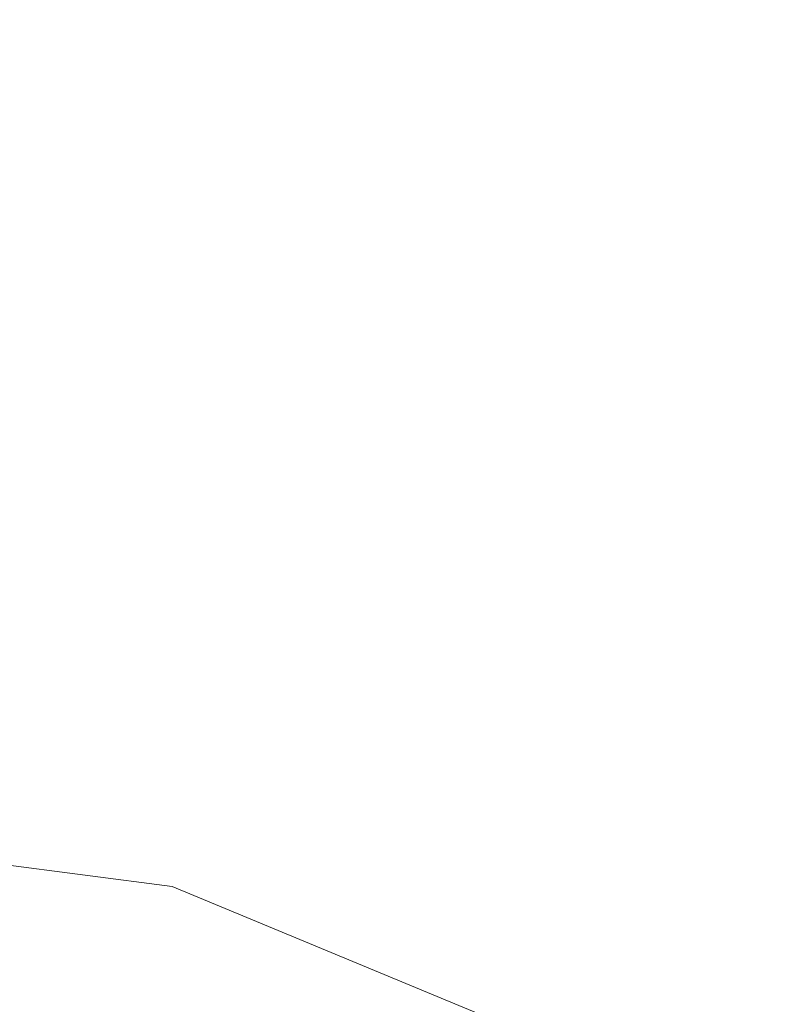
# Model space of a CAD drawing. Units: inches. Extents: x 0 to 204, y 0 to 264.
# Drawn here: x 104 to 105, y 161 to 162 of the extents above; entities that cross this region are included whole.
import ezdxf

# ---------------------------------------------------------------- set-up
doc = ezdxf.new("R2010")
doc.units = ezdxf.units.IN
doc.header["$MEASUREMENT"] = 0
doc.layers.get('0').update_dxf_attribs({"color": 10})

# ---------------------------------------------------------------- blocks, each defined once
blk = doc.blocks.new('CAMPO-DR2-L-3D')
at = {"lineweight": 18}
for points in [[(-14, -9.25, 0.25), (14, -9.25, 0.25), (14, 9.25, 0.25), (-14, 9.25, 0.25)], [(14, -9.25), (-14, -9.25), (-14, 9.25), (14, 9.25)], [(12.7197, 1.9461, 28.5), (4.3468, -5.5928, 28.5), (4.3468, -5.5928, 28.25), (12.7197, 1.9461, 28.25)]]:
    blk.add_3dface(points, dxfattribs=at)
for points, invisible_edges in [([(7.0798, 4.2588, 28.25), (7.4244, 3.551, 28.25), (3.6762, -5.2056, 28.25), (6.0187, 5.815, 28.25)], 10), ([(7.4244, 3.551, 28.5), (7.0798, 4.2588, 28.5), (3.6762, -5.2056, 28.5)], 14), ([(7.9259, 2.9441, 28.5), (7.4244, 3.551, 28.5), (3.6762, -5.2056, 28.5)], 14), ([(7.9259, 2.9441, 28.25), (3.6762, -5.2056, 28.25), (7.4244, 3.551, 28.25)], 3), ([(8.5562, 2.4724, 28.5), (7.9259, 2.9441, 28.5), (3.6762, -5.2056, 28.5), (4.3468, -5.5928, 28.5)], 10), ([(8.5562, 2.4724, 28.25), (4.3468, -5.5928, 28.25), (3.6762, -5.2056, 28.25), (7.9259, 2.9441, 28.25)], 5), ([(8.5562, 2.4724, 28.25), (7.9259, 2.9441, 28.25), (7.9259, 2.9441, 28.5), (8.5562, 2.4724, 28.5)], 10), ([(8.5562, 2.4724, 28.5), (4.3468, -5.5928, 28.5), (9.2799, 2.1624, 28.5)], 3), ([(9.2799, 2.1624, 28.25), (4.3468, -5.5928, 28.25), (8.5562, 2.4724, 28.25)], 3), ([(10.0561, 2.0315, 28.5), (9.2799, 2.1624, 28.5), (4.3468, -5.5928, 28.5)], 14), ([(9.2799, 2.1624, 28.25), (10.0561, 2.0315, 28.25), (4.3468, -5.5928, 28.25)], 14), ([(10.8414, 2.087, 28.5), (10.0561, 2.0315, 28.5), (4.3468, -5.5928, 28.5), (12.7197, 1.9461, 28.5)], 10), ([(4.3468, -5.5928, 28.25), (10.0561, 2.0315, 28.25), (10.8414, 2.087, 28.25), (12.7197, 1.9461, 28.25)], 5), ([(8.0607, 1.0607, 28.25), (7, 1.5, 28.25), (6.6118, 1.4489, 28.25), (5.9393, 1.0607, 28.25)], 13), ([(6.6118, 1.4489, 0.25), (7, 1.5, 0.25), (8.0607, 1.0607, 0.25), (5.9393, 1.0607, 0.25)], 14), ([(7.3882, 1.4489, 28.25), (7, 1.5, 28.25), (8.0607, 1.0607, 28.25), (7.75, 1.299, 28.25)], 2), ([(8.0607, 1.0607, 0.25), (7, 1.5, 0.25), (7.3882, 1.4489, 0.25), (7.75, 1.299, 0.25)], 1), ([(7.3882, 1.4489, 28.25), (7.3882, 1.4489, 0.25), (7, 1.5, 0.25), (7, 1.5, 28.25)], 5), ([(7.75, 1.299, 28.25), (7.75, 1.299, 0.25), (7.3882, 1.4489, 0.25), (7.3882, 1.4489, 28.25)], 5)]:
    blk.add_3dface(points, dxfattribs=dict(at, invisible_edges=invisible_edges))

msp = doc.modelspace()

# ---------------------------------------------------------------- linework, layer by layer
at = {"lineweight": 18, "invisible_edges": 15}
for points in [[(99.06613, 148.64306, 0.25), (106.70268, 153.74564, 0.25), (92.13285, 171.49904, 0.25), (84.72505, 160.41249, 0.25)], [(92.13285, 171.49904), (101.31725, 171.49904), (108.49447, 158.0714), (106.70268, 153.74564)], [(99.06613, 148.64306), (92.13285, 171.49904), (106.70268, 153.74564), (103.39189, 150.43485)], [(99.06613, 145.94047, 0.25), (106.70268, 151.04305, 0.25), (92.13285, 168.79644, 0.25), (84.72505, 157.70989, 0.25)], [(92.13285, 168.79644), (101.31725, 168.79644), (108.49447, 155.36881), (106.70268, 151.04305)], [(99.06613, 145.94047), (92.13285, 168.79644), (106.70268, 151.04305), (103.39189, 147.73225)], [(103.42852, 162.81915, 30), (103.96649, 161.91904, 24.47031), (103.15768, 161.71541, 22.65608)], [(104.11622, 161.94202, 31.40612), (103.13706, 162.46256, 32.95653), (103.11289, 162.15526, 30.56459)], [(101.63392, 162.44874, 28.64757), (100.42694, 162.38503, 29.20589), (104.50968, 161.30042, 28.96809)], [(100.42694, 162.38503, 29.20589), (100.62762, 161.86267, 29.63749), (104.342, 160.82903, 29.53494)], [(104.16023, 162.07813, 28.62979), (104.19012, 162.23387, 27.39605), (104.22611, 162.29264, 28.53232)], [(104.22611, 162.29264, 28.53232), (104.23609, 162.29219, 29.88628), (104.16023, 162.07813, 28.62979)], [(104.16023, 162.07813, 28.62979), (104.23609, 162.29219, 29.88628), (104.1881, 162.13533, 30.24067)], [(104.13994, 162.26586, 34.80739), (103.98588, 162.2379, 34.58953), (103.92054, 162.02517, 33.26067)], [(104.07918, 162.24578, 36.29348), (104.08192, 162.04888, 34.98957), (103.92819, 162.11478, 35.12694)], [(103.84625, 162.14018, 33.81187), (103.92054, 162.02517, 33.26067), (103.98588, 162.2379, 34.58953)], [(103.98588, 162.05539, 34.58953), (104.05329, 162.22729, 35.54277), (103.86709, 162.11853, 34.72381)], [(104.13994, 162.08335, 34.80739), (104.05329, 162.22729, 35.54277), (103.98588, 162.05539, 34.58953)], [(104.11622, 161.94222, 31.40609), (104.14653, 162.00618, 31.16841), (104.20462, 162.23487, 32.57863)], [(104.16023, 162.07813, 28.62979), (104.13037, 162.04421, 27.37793), (104.19012, 162.23387, 27.39605)], [(104.13187, 162.13193, 26.25), (104.19012, 162.23387, 27.39605), (104.13037, 162.04421, 27.37793)], [(104.20462, 162.23487, 32.57863), (104.14653, 162.00618, 31.16841), (104.19007, 162.15054, 31.38472)], [(104.08192, 162.04888, 34.98957), (104.20706, 162.20821, 36.30155), (104.23585, 162.00928, 35.04394)], [(104.09295, 161.95744, 34.95649), (103.96264, 162.08241, 35.49232), (104.11977, 162.17916, 36.3345)], [(104.38856, 161.97566, 35.13801), (104.23585, 162.00928, 35.04394), (104.33494, 162.17064, 36.30963)], [(103.69808, 162.0271, 30.2447), (103.98773, 162.09005, 31.40331), (103.83273, 162.16043, 31.85641)], [(104.0041, 161.64758, 27.77498), (102.611, 162.15404, 28.76992), (102.54387, 162.01309, 26.25)], [(103.11289, 162.15526, 30.56459), (102.611, 162.15404, 28.76992), (104.0632, 161.73896, 29.69512)], [(104.1881, 162.13533, 30.24067), (104.19007, 162.15054, 31.38472), (104.13191, 161.95436, 30.27511)], [(104.14653, 162.00618, 31.16841), (104.13191, 161.95436, 30.27511), (104.19007, 162.15054, 31.38472)], [(104.09194, 161.85262, 28.82593), (104.1881, 162.13533, 30.24067), (104.13191, 161.95436, 30.27511)], [(104.1881, 162.13533, 30.24067), (104.09194, 161.85262, 28.82593), (104.16023, 162.07813, 28.62979)], [(104.26614, 161.96049, 35.32674), (104.09295, 161.95744, 34.95649), (104.26312, 162.13419, 36.3345)], [(104.43086, 162.14246, 36.31569), (104.51673, 161.99125, 35.34775), (104.38856, 161.97566, 35.13801)], [(103.7622, 162.12289, 35.35382), (103.96264, 162.08241, 35.49232), (103.82645, 161.97858, 34.52713)], [(104.09499, 162.12311, 26.00784), (104.07445, 162.07162, 25.64125), (104.0428, 162.10893, 25.81774)], [(104.07445, 162.07162, 25.64125), (104.09499, 162.12311, 26.00784), (104.11908, 162.07033, 25.81774)], [(104.13091, 162.12479, 26.15657), (104.11908, 162.07033, 25.81774), (104.09499, 162.12311, 26.00784)], [(104.11908, 162.07033, 25.81774), (104.13091, 162.12479, 26.15657), (104.1593, 162.10837, 26.24716)], [(103.95241, 161.9359, 33.74872), (103.77698, 161.99789, 33.82264), (103.92819, 162.11478, 35.12694)], [(103.86709, 162.11853, 34.72381), (103.84625, 161.95766, 33.81187), (103.98588, 162.05539, 34.58953)], [(103.95241, 161.9359, 33.74872), (103.92819, 162.11478, 35.12694), (104.08192, 162.04888, 34.98957)], [(104.15704, 162.05123, 26.01124), (104.11908, 162.07033, 25.81774), (104.1593, 162.10837, 26.24716)], [(104.15704, 162.05123, 26.01124), (104.1593, 162.10837, 26.24716), (104.17579, 162.08948, 26.32273)], [(104.15704, 162.05123, 26.01124), (104.17579, 162.08948, 26.32273), (104.17793, 162.05077, 26.28123)], [(104.09295, 161.95744, 34.95649), (103.82645, 161.97858, 34.52713), (103.96264, 162.08241, 35.49232)], [(104.13994, 162.08335, 34.80739), (103.98588, 162.05539, 34.58953), (103.92054, 161.84265, 33.26067)], [(104.16023, 162.07813, 28.62979), (104.09194, 161.85262, 28.82593), (104.05925, 161.816, 27.39649)], [(104.05925, 161.816, 27.39649), (104.13037, 162.04421, 27.37793), (104.16023, 162.07813, 28.62979)], [(104.07445, 162.07162, 25.64125), (104.05254, 162.0165, 25.24908), (104.02127, 162.05534, 25.43754)], [(104.07445, 162.07162, 25.64125), (104.09805, 162.01972, 25.45157), (104.05254, 162.0165, 25.24908)], [(104.09805, 162.01972, 25.45157), (104.07445, 162.07162, 25.64125), (104.11908, 162.07033, 25.81774)], [(104.09805, 162.01972, 25.45157), (104.11908, 162.07033, 25.81774), (104.13896, 162.01361, 25.71093)], [(104.11908, 162.07033, 25.81774), (104.15704, 162.05123, 26.01124), (104.13896, 162.01361, 25.71093)], [(103.84625, 161.95766, 33.81187), (103.92054, 161.84265, 33.26067), (103.98588, 162.05539, 34.58953)], [(104.12254, 161.88825, 33.79002), (103.95241, 161.9359, 33.74872), (104.08192, 162.04888, 34.98957)], [(104.13037, 162.04421, 27.37793), (104.05925, 161.816, 27.39649), (104.07363, 161.94629, 26.25)], [(104.23585, 162.00928, 35.04394), (104.12254, 161.88825, 33.79002), (104.08192, 162.04888, 34.98957)], [(104.15704, 162.05123, 26.01124), (104.15714, 161.99711, 25.90103), (104.13896, 162.01361, 25.71093)], [(103.72401, 161.94451, 29.31311), (103.95911, 161.99884, 30.54757), (103.69808, 162.0271, 30.2447)], [(104.04495, 161.96305, 33.11478), (103.92054, 162.02517, 33.26067), (103.83273, 161.85101, 31.85641)], [(103.99974, 162.00176, 25.05733), (104.05254, 162.0165, 25.24908), (104.03248, 161.96932, 24.90959)], [(104.07999, 161.96607, 25.08604), (104.03248, 161.96932, 24.90959), (104.05254, 162.0165, 25.24908)], [(104.07999, 161.96607, 25.08604), (104.05254, 162.0165, 25.24908), (104.09805, 162.01972, 25.45157)], [(104.11636, 161.961, 25.31782), (104.07999, 161.96607, 25.08604), (104.09805, 162.01972, 25.45157)], [(104.11636, 161.961, 25.31782), (104.09805, 162.01972, 25.45157), (104.13896, 162.01361, 25.71093)], [(104.14653, 162.00618, 31.16841), (104.0632, 161.73916, 29.69508), (104.13191, 161.95436, 30.27511)], [(104.11636, 161.961, 25.31782), (104.13896, 162.01361, 25.71093), (104.13634, 161.94346, 25.52082)], [(104.31731, 161.81465, 33.66379), (104.12254, 161.88825, 33.79002), (104.23585, 162.00928, 35.04394)], [(104.23585, 162.00928, 35.04394), (104.38856, 161.97566, 35.13801), (104.31731, 161.81465, 33.66379)], [(104.49533, 162.01114, 36.3439), (104.44505, 161.70781, 35.15593), (104.48192, 161.8312, 35.16326)], [(103.80342, 161.86193, 32.50792), (103.77698, 161.99789, 33.82264), (103.95241, 161.9359, 33.74872)], [(103.82085, 161.80973, 33.15387), (103.82645, 161.97858, 34.52713), (103.96708, 161.80266, 33.49971)], [(103.82645, 161.97858, 34.52713), (104.09295, 161.95744, 34.95649), (103.96708, 161.80266, 33.49971)], [(104.31731, 161.81465, 33.66379), (104.38856, 161.97566, 35.13801), (104.50669, 161.86821, 34.37376)], [(103.9782, 161.94818, 24.67712), (104.03248, 161.96932, 24.90959), (104.01172, 161.93779, 24.66328)], [(104.04851, 161.91745, 24.6776), (104.01172, 161.93779, 24.66328), (104.03248, 161.96932, 24.90959)], [(104.03248, 161.96932, 24.90959), (104.07999, 161.96607, 25.08604), (104.04851, 161.91745, 24.6776)], [(104.07999, 161.96607, 25.08604), (104.09737, 161.90631, 24.95051), (104.04851, 161.91745, 24.6776)], [(104.11636, 161.961, 25.31782), (104.09737, 161.90631, 24.95051), (104.07999, 161.96607, 25.08604)], [(104.17959, 161.79772, 34.0051), (104.09295, 161.95744, 34.95649), (104.26614, 161.96049, 35.32674)], [(104.11636, 161.961, 25.31782), (104.11555, 161.88981, 25.14062), (104.09737, 161.90631, 24.95051)], [(104.17959, 161.79772, 34.0051), (104.26614, 161.96049, 35.32674), (104.39679, 161.89236, 34.94216)], [(104.09295, 161.95744, 34.95649), (104.17959, 161.79772, 34.0051), (103.96708, 161.80266, 33.49971)], [(104.0632, 161.73916, 29.69508), (104.09194, 161.85262, 28.82593), (104.13191, 161.95436, 30.27511)], [(103.9973, 161.80454, 32.53553), (103.80342, 161.86193, 32.50792), (103.95241, 161.9359, 33.74872)], [(104.12254, 161.88825, 33.79002), (103.9973, 161.80454, 32.53553), (103.95241, 161.9359, 33.74872)], [(103.95667, 161.8946, 24.29692), (104.01172, 161.93779, 24.66328), (104.00901, 161.89946, 24.42518)], [(104.04851, 161.91745, 24.6776), (104.00901, 161.89946, 24.42518), (104.01172, 161.93779, 24.66328)], [(104.03336, 161.85237, 24.26656), (104.00901, 161.89946, 24.42518), (104.04851, 161.91745, 24.6776)], [(104.07272, 161.85274, 24.53565), (104.03336, 161.85237, 24.26656), (104.04851, 161.91745, 24.6776)], [(104.07272, 161.85274, 24.53565), (104.04851, 161.91745, 24.6776), (104.09737, 161.90631, 24.95051)], [(104.35677, 161.91645, 30), (104.33895, 161.84459, 29.7299), (104.35029, 161.8536, 29.58063)], [(103.98776, 161.85389, 24.09164), (103.95667, 161.8946, 24.29692), (104.00901, 161.89946, 24.42518)], [(103.98776, 161.85389, 24.09164), (104.00901, 161.89946, 24.42518), (104.03336, 161.85237, 24.26656)], [(104.07272, 161.85274, 24.53565), (104.09737, 161.90631, 24.95051), (104.09476, 161.83616, 24.76041)], [(104.35029, 161.8536, 29.58063), (104.33521, 161.80686, 29.28851), (104.35985, 161.90234, 29.60775)], [(104.4594, 161.65779, 34.06903), (104.50948, 161.90248, 34.64506), (104.48192, 161.8312, 35.16326)], [(103.9973, 161.80454, 32.53553), (104.12254, 161.88825, 33.79002), (104.17427, 161.74879, 32.52059)], [(104.31731, 161.81465, 33.66379), (104.17427, 161.74879, 32.52059), (104.12254, 161.88825, 33.79002)], [(104.33565, 161.87178, 30), (104.27734, 161.77685, 29.55375), (104.33895, 161.84459, 29.7299)], [(103.80342, 161.86193, 32.50792), (103.9973, 161.80454, 32.53553), (103.86329, 161.75626, 31.26713)], [(103.96782, 161.80325, 23.73181), (103.93514, 161.84102, 23.91671), (103.98776, 161.85389, 24.09164)], [(103.98776, 161.85389, 24.09164), (104.01286, 161.80372, 23.9132), (103.96782, 161.80325, 23.73181)], [(103.98776, 161.85389, 24.09164), (104.03336, 161.85237, 24.26656), (104.01286, 161.80372, 23.9132)], [(104.05925, 161.816, 27.39649), (104.09194, 161.85262, 28.82593), (104.01018, 161.65708, 27.97254)], [(104.05663, 161.79666, 24.1901), (104.01286, 161.80372, 23.9132), (104.03336, 161.85237, 24.26656)], [(104.03336, 161.85237, 24.26656), (104.07272, 161.85274, 24.53565), (104.05663, 161.79666, 24.1901)], [(104.07397, 161.78251, 24.3802), (104.05663, 161.79666, 24.1901), (104.07272, 161.85274, 24.53565)], [(104.27734, 161.77685, 29.55375), (104.28385, 161.85876, 30), (104.21139, 161.77964, 29.60775)], [(104.35029, 161.8536, 29.58063), (104.33895, 161.84459, 29.7299), (104.32284, 161.79267, 29.41162)], [(104.35029, 161.8536, 29.58063), (104.32284, 161.79267, 29.41162), (104.33521, 161.80686, 29.28851)], [(103.69808, 161.71769, 30.2447), (103.98773, 161.78063, 31.40331), (103.83273, 161.85101, 31.85641)], [(104.04495, 161.78054, 33.11478), (103.92054, 161.84265, 33.26067), (103.83273, 161.66849, 31.85641)], [(104.27734, 161.77685, 29.55375), (104.32284, 161.79267, 29.41162), (104.33895, 161.84459, 29.7299)], [(104.32033, 161.76099, 28.98874), (104.3384, 161.83632, 29.2155), (104.33521, 161.80686, 29.28851)], [(104.48192, 161.8312, 35.16326), (104.44505, 161.70781, 35.15593), (104.4594, 161.65779, 34.06903)], [(103.86759, 161.69251, 32.08118), (103.82085, 161.80973, 33.15387), (103.96708, 161.80266, 33.49971)], [(104.31731, 161.81465, 33.66379), (104.32955, 161.69518, 32.4511), (104.17427, 161.74879, 32.52059)], [(104.32033, 161.76099, 28.98874), (104.33521, 161.80686, 29.28851), (104.30742, 161.74234, 29.09966)], [(104.32284, 161.79267, 29.41162), (104.30742, 161.74234, 29.09966), (104.33521, 161.80686, 29.28851)], [(104.31731, 161.81465, 33.66379), (104.49219, 161.69069, 32.96838), (104.32955, 161.69518, 32.4511)], [(104.05382, 161.69552, 31.23443), (103.86329, 161.75626, 31.26713), (103.9973, 161.80454, 32.53553)], [(103.86759, 161.69251, 32.08118), (103.96708, 161.80266, 33.49971), (104.06788, 161.64686, 32.28213)], [(103.96782, 161.80325, 23.73181), (103.94718, 161.75069, 23.35852), (103.9142, 161.7889, 23.54692)], [(103.94718, 161.75069, 23.35852), (103.96782, 161.80325, 23.73181), (103.99384, 161.75099, 23.54692)], [(104.06788, 161.64686, 32.28213), (103.96708, 161.80266, 33.49971), (104.17959, 161.79772, 34.0051)], [(103.99384, 161.75099, 23.54692), (103.96782, 161.80325, 23.73181), (104.01286, 161.80372, 23.9132)], [(103.99384, 161.75099, 23.54692), (104.01286, 161.80372, 23.9132), (104.03217, 161.74707, 23.79036)], [(104.17427, 161.74879, 32.52059), (104.05382, 161.69552, 31.23443), (103.9973, 161.80454, 32.53553)], [(104.03217, 161.74707, 23.79036), (104.01286, 161.80372, 23.9132), (104.05663, 161.79666, 24.1901)], [(104.03217, 161.74707, 23.79036), (104.05663, 161.79666, 24.1901), (104.05317, 161.72886, 24)], [(104.17959, 161.79772, 34.0051), (104.3163, 161.6358, 32.97935), (104.06788, 161.64686, 32.28213)], [(104.44505, 161.70781, 35.15593), (104.43246, 161.80487, 36.38823), (104.40852, 161.6026, 35.31702)], [(104.27179, 161.72282, 29.19365), (104.30742, 161.74234, 29.09966), (104.32284, 161.79267, 29.41162)], [(104.27179, 161.72282, 29.19365), (104.32284, 161.79267, 29.41162), (104.27734, 161.77685, 29.55375)], [(104.21139, 161.77964, 29.60775), (104.23737, 161.73218, 29.33148), (104.27734, 161.77685, 29.55375)], [(104.23737, 161.73218, 29.33148), (104.27179, 161.72282, 29.19365), (104.27734, 161.77685, 29.55375)], [(104.29387, 161.68316, 28.62712), (104.31694, 161.7703, 28.82325), (104.32033, 161.76099, 28.98874)], [(104.29387, 161.68316, 28.62712), (104.32033, 161.76099, 28.98874), (104.30742, 161.74234, 29.09966)], [(103.89548, 161.68345, 29.74299), (103.86329, 161.75626, 31.26713), (104.05382, 161.69552, 31.23443)], [(103.94718, 161.75069, 23.35852), (103.92639, 161.69936, 22.99223), (103.89325, 161.73679, 23.17712)], [(103.92639, 161.69936, 22.99223), (103.94718, 161.75069, 23.35852), (103.97414, 161.70042, 23.18795)], [(103.97414, 161.70042, 23.18795), (103.94718, 161.75069, 23.35852), (103.99384, 161.75099, 23.54692)], [(103.99384, 161.75099, 23.54692), (104.01423, 161.69163, 23.42969), (103.97414, 161.70042, 23.18795)], [(103.99384, 161.75099, 23.54692), (104.03217, 161.74707, 23.79036), (104.01423, 161.69163, 23.42969)], [(104.01423, 161.69163, 23.42969), (104.03217, 161.74707, 23.79036), (104.03238, 161.67521, 23.61979)], [(104.05382, 161.69552, 31.23443), (104.17427, 161.74879, 32.52059), (104.24689, 161.63844, 31.27964)], [(104.17427, 161.74879, 32.52059), (104.32955, 161.69518, 32.4511), (104.24689, 161.63844, 31.27964)], [(103.84131, 161.74089, 26.25), (103.79938, 161.70657, 27.65964), (103.97305, 161.65869, 27.36689)], [(104.30742, 161.74234, 29.09966), (104.27179, 161.72282, 29.19365), (104.27405, 161.68031, 28.85775)], [(104.29387, 161.68316, 28.62712), (104.30742, 161.74234, 29.09966), (104.27405, 161.68031, 28.85775)], [(104.19073, 161.71354, 29.2155), (104.22249, 161.68277, 29.03662), (104.23737, 161.73218, 29.33148)], [(104.27179, 161.72282, 29.19365), (104.23737, 161.73218, 29.33148), (104.22249, 161.68277, 29.03662)], [(103.72401, 161.6351, 29.31311), (103.95911, 161.68942, 30.54757), (103.69808, 161.71769, 30.2447)], [(104.22249, 161.68277, 29.03662), (104.27405, 161.68031, 28.85775), (104.27179, 161.72282, 29.19365)], [(103.79668, 161.69938, 28.71639), (104.02618, 161.62762, 28.53585), (103.79938, 161.70657, 27.65964)], [(103.79938, 161.70657, 27.65964), (104.02618, 161.62762, 28.53585), (103.97305, 161.65869, 27.36689)], [(103.92639, 161.69936, 22.99223), (103.97414, 161.70042, 23.18795), (103.95368, 161.64774, 22.81441)], [(103.99122, 161.64032, 23.0376), (103.95368, 161.64774, 22.81441), (103.97414, 161.70042, 23.18795)], [(103.99122, 161.64032, 23.0376), (103.97414, 161.70042, 23.18795), (104.01423, 161.69163, 23.42969)], [(104.29387, 161.68316, 28.62712), (104.26933, 161.60741, 28.17424), (104.29549, 161.70428, 28.431)], [(104.35307, 161.40759, 35.21281), (104.40852, 161.6026, 35.31702), (104.40102, 161.70174, 36.41039)], [(104.44505, 161.70781, 35.15593), (104.40852, 161.6026, 35.31702), (104.41014, 161.49489, 34.06111)], [(104.4594, 161.65779, 34.06903), (104.44505, 161.70781, 35.15593), (104.41014, 161.49489, 34.06111)], [(104.02618, 161.62762, 28.53585), (103.79668, 161.69938, 28.71639), (103.89548, 161.68345, 29.74299)], [(103.86759, 161.69251, 32.08118), (104.06788, 161.64686, 32.28213), (104.01914, 161.58056, 31.19718)], [(103.86759, 161.69251, 32.08118), (104.01914, 161.58056, 31.19718), (103.8911, 161.57742, 30.38297)], [(104.05382, 161.69552, 31.23443), (104.11998, 161.62, 29.96685), (103.89548, 161.68345, 29.74299)], [(103.95368, 161.64774, 22.81441), (103.90565, 161.64743, 22.62243), (103.92639, 161.69936, 22.99223)], [(103.99122, 161.64032, 23.0376), (104.01423, 161.69163, 23.42969), (104.01159, 161.62156, 23.23959)], [(104.24689, 161.63844, 31.27964), (104.11998, 161.62, 29.96685), (104.05382, 161.69552, 31.23443)], [(104.32955, 161.69518, 32.4511), (104.4749, 161.59818, 31.28694), (104.24689, 161.63844, 31.27964)], [(104.42441, 161.45257, 32.6497), (104.42801, 161.42107, 31.4786), (104.49219, 161.69069, 32.96838)], [(104.49219, 161.69069, 32.96838), (104.4594, 161.65779, 34.06903), (104.42441, 161.45257, 32.6497)], [(103.89548, 161.68345, 29.74299), (104.11998, 161.62, 29.96685), (104.02618, 161.62762, 28.53585)], [(104.03522, 161.68007, 26.25), (103.97305, 161.65869, 27.36689), (104.16605, 161.59411, 27.55565)], [(104.21644, 161.62541, 28.67887), (104.22249, 161.68277, 29.03662), (104.17189, 161.65326, 28.85775)], [(104.21644, 161.62541, 28.67887), (104.27405, 161.68031, 28.85775), (104.22249, 161.68277, 29.03662)], [(104.24883, 161.61457, 28.49137), (104.27405, 161.68031, 28.85775), (104.21644, 161.62541, 28.67887)], [(104.24883, 161.61457, 28.49137), (104.29387, 161.68316, 28.62712), (104.27405, 161.68031, 28.85775)], [(104.29387, 161.68316, 28.62712), (104.24883, 161.61457, 28.49137), (104.26933, 161.60741, 28.17424)], [(103.69808, 161.53517, 30.2447), (103.98773, 161.59812, 31.40331), (103.83273, 161.66849, 31.85641)], [(104.02618, 161.62762, 28.53585), (104.16605, 161.59411, 27.55565), (103.97305, 161.65869, 27.36689)], [(104.41014, 161.49489, 34.06111), (104.42441, 161.45257, 32.6497), (104.4594, 161.65779, 34.06903)], [(103.8858, 161.59527, 22.25373), (103.90565, 161.64743, 22.62243), (103.93356, 161.59616, 22.44811)], [(103.90565, 161.64743, 22.62243), (103.95368, 161.64774, 22.81441), (103.93356, 161.59616, 22.44811)], [(103.97214, 161.58568, 22.66928), (103.93356, 161.59616, 22.44811), (103.95368, 161.64774, 22.81441)], [(103.95368, 161.64774, 22.81441), (103.99122, 161.64032, 23.0376), (103.97214, 161.58568, 22.66928)], [(104.16543, 161.57216, 31.74107), (104.01914, 161.58056, 31.19718), (104.06788, 161.64686, 32.28213)], [(104.3163, 161.6358, 32.97935), (104.16543, 161.57216, 31.74107), (104.06788, 161.64686, 32.28213)], [(104.25894, 161.57209, 27.88875), (104.27782, 161.64988, 28.10775), (104.26933, 161.60741, 28.17424)], [(103.9908, 161.5679, 22.85938), (103.97214, 161.58568, 22.66928), (103.99122, 161.64032, 23.0376)], [(104.30605, 161.56923, 30.18014), (104.11998, 161.62, 29.96685), (104.24689, 161.63844, 31.27964)], [(104.4749, 161.59818, 31.28694), (104.30605, 161.56923, 30.18014), (104.24689, 161.63844, 31.27964)], [(104.11998, 161.62, 29.96685), (104.25181, 161.55921, 28.94814), (104.02618, 161.62762, 28.53585)], [(104.02618, 161.62762, 28.53585), (104.25181, 161.55921, 28.94814), (104.16605, 161.59411, 27.55565)], [(104.11998, 161.62, 29.96685), (104.30605, 161.56923, 30.18014), (104.25181, 161.55921, 28.94814)], [(104.19018, 161.56229, 28.3125), (104.21644, 161.62541, 28.67887), (104.15305, 161.59297, 28.5)], [(104.44032, 161.53204, 27.92775), (104.22913, 161.61924, 26.25), (104.16605, 161.59411, 27.55565)], [(104.19018, 161.56229, 28.3125), (104.24883, 161.61457, 28.49137), (104.21644, 161.62541, 28.67887)], [(103.04596, 161.60898, 36.43033), (102.62645, 161.29132, 34.04876), (104.22833, 161.00332, 35.00204)], [(104.19018, 161.56229, 28.3125), (104.22345, 161.54913, 28.125), (104.24883, 161.61457, 28.49137)], [(104.24883, 161.61457, 28.49137), (104.22345, 161.54913, 28.125), (104.26933, 161.60741, 28.17424)], [(104.22345, 161.54913, 28.125), (104.23309, 161.51648, 27.77016), (104.26933, 161.60741, 28.17424)], [(104.25894, 161.57209, 27.88875), (104.26933, 161.60741, 28.17424), (104.23309, 161.51648, 27.77016)], [(103.8858, 161.59527, 22.25373), (103.93356, 161.59616, 22.44811), (103.91458, 161.54342, 22.08203)], [(103.95065, 161.53406, 22.28996), (103.91458, 161.54342, 22.08203), (103.93356, 161.59616, 22.44811)], [(103.95065, 161.53406, 22.28996), (103.93356, 161.59616, 22.44811), (103.97214, 161.58568, 22.66928)], [(104.25894, 161.57209, 27.88875), (104.22992, 161.48398, 27.40629), (104.26014, 161.59547, 27.7845)], [(104.36031, 161.33368, 34.09867), (104.40852, 161.6026, 35.31702), (104.35307, 161.40759, 35.21281)], [(104.41014, 161.49489, 34.06111), (104.40852, 161.6026, 35.31702), (104.36031, 161.33368, 34.09867)], [(104.4749, 161.59818, 31.28694), (104.42801, 161.42107, 31.4786), (104.4193, 161.37797, 30.2819)], [(103.95065, 161.53406, 22.28996), (103.97214, 161.58568, 22.66928), (103.97, 161.51425, 22.47918)], [(104.25181, 161.55921, 28.94814), (104.44032, 161.53204, 27.92775), (104.16605, 161.59411, 27.55565)], [(104.36595, 161.58671, 36.43512), (104.30326, 161.22678, 35.05351), (104.35307, 161.40759, 35.21281)], [(103.8911, 161.57742, 30.38297), (104.01269, 161.52938, 30.14133), (103.86851, 161.5524, 29.38794)], [(104.01269, 161.52938, 30.14133), (103.8911, 161.57742, 30.38297), (104.01914, 161.58056, 31.19718)], [(104.01914, 161.58056, 31.19718), (104.16543, 161.57216, 31.74107), (104.01269, 161.52938, 30.14133)], [(104.01269, 161.52938, 30.14133), (104.16543, 161.57216, 31.74107), (104.28508, 161.53627, 31.29548)], [(104.22992, 161.48398, 27.40629), (104.25894, 161.57209, 27.88875), (104.23309, 161.51648, 27.77016)], [(104.16945, 161.5077, 27.99175), (104.19018, 161.56229, 28.3125), (104.1333, 161.52978, 28.125)], [(104.22345, 161.54913, 28.125), (104.19018, 161.56229, 28.3125), (104.16945, 161.5077, 27.99175)], [(104.45761, 161.50566, 29.6055), (104.25181, 161.55921, 28.94814), (104.30605, 161.56923, 30.18014)], [(104.01269, 161.52938, 30.14133), (103.99369, 161.50845, 29.12302), (103.86851, 161.5524, 29.38794)], [(103.8913, 161.53643, 28.28475), (103.86851, 161.5524, 29.38794), (103.99369, 161.50845, 29.12302)], [(104.22345, 161.54913, 28.125), (104.16945, 161.5077, 27.99175), (104.18297, 161.47288, 27.73428)], [(104.22345, 161.54913, 28.125), (104.18297, 161.47288, 27.73428), (104.23309, 161.51648, 27.77016)], [(103.90756, 161.54699, 27.30983), (103.8913, 161.53643, 28.28475), (104.0242, 161.49535, 28.18249)], [(103.8913, 161.53643, 28.28475), (103.99369, 161.50845, 29.12302), (104.0242, 161.49535, 28.18249)], [(104.05113, 161.54407, 26.25), (103.90756, 161.54699, 27.30983), (104.03902, 161.50824, 27.22242)], [(103.90756, 161.54699, 27.30983), (104.0242, 161.49535, 28.18249), (104.03902, 161.50824, 27.22242)], [(103.95065, 161.53406, 22.28996), (103.93037, 161.47923, 21.91022), (103.91458, 161.54342, 22.08203)], [(104.28508, 161.53627, 31.29548), (104.12173, 161.48095, 29.71316), (104.01269, 161.52938, 30.14133)], [(104.43277, 161.54357, 27.19434), (104.36427, 161.30033, 27.20181), (104.3648, 161.37277, 26.25)], [(103.72401, 161.45258, 29.31311), (103.95911, 161.50691, 30.54757), (103.69808, 161.53517, 30.2447)], [(103.94921, 161.4606, 22.09897), (103.93037, 161.47923, 21.91022), (103.95065, 161.53406, 22.28996)], [(104.12173, 161.48095, 29.71316), (103.99369, 161.50845, 29.12302), (104.01269, 161.52938, 30.14133)], [(104.44032, 161.53204, 27.92775), (104.38711, 161.32111, 28.16505), (104.36427, 161.30033, 27.20181)], [(104.19078, 161.42904, 27.375), (104.23309, 161.51648, 27.77016), (104.18297, 161.47288, 27.73428)], [(104.22992, 161.48398, 27.40629), (104.23309, 161.51648, 27.77016), (104.19078, 161.42904, 27.375)], [(103.99369, 161.50845, 29.12302), (104.12173, 161.48095, 29.71316), (104.0242, 161.49535, 28.18249)], [(104.0242, 161.49535, 28.18249), (104.26011, 161.45665, 27.93081), (104.03902, 161.50824, 27.22242)], [(104.03902, 161.50824, 27.22242), (104.26376, 161.4683, 26.94751), (104.15874, 161.51031, 26.25)], [(104.18297, 161.47288, 27.73428), (104.16945, 161.5077, 27.99175), (104.11355, 161.46659, 27.75)], [(104.37938, 161.26141, 29.22033), (104.38711, 161.32111, 28.16505), (104.45761, 161.50566, 29.6055)], [(104.37938, 161.26141, 29.22033), (104.45761, 161.50566, 29.6055), (104.4193, 161.37797, 30.2819)], [(104.0242, 161.49535, 28.18249), (104.12173, 161.48095, 29.71316), (104.25386, 161.43675, 29.61161)], [(104.36031, 161.33368, 34.09867), (104.35826, 161.23686, 32.6483), (104.41014, 161.49489, 34.06111)], [(104.41014, 161.49489, 34.06111), (104.35826, 161.23686, 32.6483), (104.42441, 161.45257, 32.6497)], [(104.19078, 161.42904, 27.375), (104.20404, 161.41521, 27.10706), (104.22992, 161.48398, 27.40629)], [(104.22478, 161.48666, 27.138), (104.22992, 161.48398, 27.40629), (104.20404, 161.41521, 27.10706)], [(104.20404, 161.41521, 27.10706), (104.20604, 161.40923, 26.90473), (104.22478, 161.48666, 27.138)], [(104.16073, 161.42347, 27.45762), (104.18297, 161.47288, 27.73428), (104.11355, 161.46659, 27.75)], [(104.19078, 161.42904, 27.375), (104.18297, 161.47288, 27.73428), (104.16073, 161.42347, 27.45762)], [(104.26495, 161.09996, 35.05667), (104.30326, 161.22678, 35.05351), (104.33089, 161.47168, 36.45984)], [(104.35826, 161.23686, 32.6483), (104.38588, 161.29414, 31.82179), (104.42441, 161.45257, 32.6497)], [(104.38588, 161.29414, 31.82179), (104.42801, 161.42107, 31.4786), (104.42441, 161.45257, 32.6497)], [(103.86944, 161.30267, 35.67031), (104.05329, 161.21751, 35.54277), (104.04021, 161.43746, 36.5)], [(104.0938, 161.4034, 27.375), (104.13498, 161.37454, 27.1875), (104.16073, 161.42347, 27.45762)], [(104.13498, 161.37454, 27.1875), (104.16753, 161.36628, 27.0193), (104.19078, 161.42904, 27.375)], [(104.16073, 161.42347, 27.45762), (104.13498, 161.37454, 27.1875), (104.19078, 161.42904, 27.375)], [(104.19078, 161.42904, 27.375), (104.16753, 161.36628, 27.0193), (104.20404, 161.41521, 27.10706)], [(104.18869, 161.35589, 26.60302), (104.20522, 161.42645, 26.78025), (104.20604, 161.40923, 26.90473)], [(104.37763, 161.24604, 30.77285), (104.4193, 161.37797, 30.2819), (104.42801, 161.42107, 31.4786)], [(104.42801, 161.42107, 31.4786), (104.38588, 161.29414, 31.82179), (104.37763, 161.24604, 30.77285)], [(104.20404, 161.41521, 27.10706), (104.16753, 161.36628, 27.0193), (104.1819, 161.35385, 26.78025)], [(104.20404, 161.41521, 27.10706), (104.1819, 161.35385, 26.78025), (104.20604, 161.40923, 26.90473)], [(104.1819, 161.35385, 26.78025), (104.18869, 161.35589, 26.60302), (104.20604, 161.40923, 26.90473)], [(104.35307, 161.40759, 35.21281), (104.30326, 161.22678, 35.05351), (104.30575, 161.14016, 33.90977)], [(104.36031, 161.33368, 34.09867), (104.35307, 161.40759, 35.21281), (104.30575, 161.14016, 33.90977)], [(104.07405, 161.34021, 27), (104.12638, 161.32804, 26.89831), (104.13498, 161.37454, 27.1875)], [(104.12638, 161.32804, 26.89831), (104.16753, 161.36628, 27.0193), (104.13498, 161.37454, 27.1875)], [(104.24542, 161.1075, 35.54726), (104.26495, 161.09996, 35.05667), (104.30308, 161.38044, 36.47944)], [(104.37763, 161.24604, 30.77285), (104.37938, 161.26141, 29.22033), (104.4193, 161.37797, 30.2819)], [(104.12638, 161.32804, 26.89831), (104.15078, 161.31204, 26.69181), (104.16753, 161.36628, 27.0193)], [(104.16753, 161.36628, 27.0193), (104.15078, 161.31204, 26.69181), (104.1819, 161.35385, 26.78025)], [(104.16736, 161.29416, 26.31933), (104.18565, 161.36624, 26.4225), (104.18869, 161.35589, 26.60302)], [(104.14241, 161.27204, 26.42406), (104.16736, 161.29416, 26.31933), (104.18869, 161.35589, 26.60302)], [(104.1819, 161.35385, 26.78025), (104.14241, 161.27204, 26.42406), (104.18869, 161.35589, 26.60302)], [(104.14241, 161.27204, 26.42406), (104.1819, 161.35385, 26.78025), (104.15078, 161.31204, 26.69181)], [(104.11292, 161.27966, 26.60553), (104.12638, 161.32804, 26.89831), (104.0543, 161.27702, 26.625)], [(104.15078, 161.31204, 26.69181), (104.12638, 161.32804, 26.89831), (104.11292, 161.27966, 26.60553)], [(104.31611, 161.11436, 32.94848), (104.36031, 161.33368, 34.09867), (104.30575, 161.14016, 33.90977)], [(104.36031, 161.33368, 34.09867), (104.31611, 161.11436, 32.94848), (104.35826, 161.23686, 32.6483)], [(104.32794, 161.15457, 27.7046), (104.38711, 161.32111, 28.16505), (104.37938, 161.26141, 29.22033)], [(104.36427, 161.30033, 27.20181), (104.38711, 161.32111, 28.16505), (104.32794, 161.15457, 27.7046)], [(104.05329, 161.21751, 35.54277), (103.86944, 161.30267, 35.67031), (103.86709, 161.10876, 34.72381)], [(104.14241, 161.27204, 26.42406), (104.15078, 161.31204, 26.69181), (104.11292, 161.27966, 26.60553)], [(104.16609, 161.30602, 26.06475), (104.16736, 161.29416, 26.31933), (104.14915, 161.23517, 25.92228)], [(102.62645, 161.29132, 34.04876), (103.13706, 160.96085, 32.95653), (104.16923, 160.64337, 33.11712)], [(104.14915, 161.23517, 25.92228), (104.16736, 161.29416, 26.31933), (104.12687, 161.21526, 26.06475)], [(104.12687, 161.21526, 26.06475), (104.16736, 161.29416, 26.31933), (104.14241, 161.27204, 26.42406)], [(104.30657, 161.18713, 26.25), (104.36427, 161.30033, 27.20181), (104.32794, 161.15457, 27.7046)], [(104.38588, 161.29414, 31.82179), (104.35826, 161.23686, 32.6483), (104.33984, 161.12979, 31.19833)], [(104.38588, 161.29414, 31.82179), (104.33984, 161.12979, 31.19833), (104.37763, 161.24604, 30.77285)], [(104.50968, 161.30042, 28.96809), (104.84082, 160.81681, 28.9692), (104.80013, 160.8974, 28.5)], [(104.11292, 161.27966, 26.60553), (104.0543, 161.27702, 26.625), (104.07987, 161.23079, 26.34525)], [(104.14241, 161.27204, 26.42406), (104.11292, 161.27966, 26.60553), (104.07987, 161.23079, 26.34525)], [(104.14241, 161.27204, 26.42406), (104.07616, 161.18601, 26.0625), (104.12687, 161.21526, 26.06475)], [(104.14241, 161.27204, 26.42406), (104.07987, 161.23079, 26.34525), (104.07616, 161.18601, 26.0625)], [(104.32794, 161.15457, 27.7046), (104.37938, 161.26141, 29.22033), (104.29782, 161.01155, 28.79095)], [(104.34123, 161.1305, 29.70226), (104.29782, 161.01155, 28.79095), (104.37938, 161.26141, 29.22033)], [(104.37938, 161.26141, 29.22033), (104.37763, 161.24604, 30.77285), (104.34123, 161.1305, 29.70226)], [(104.12735, 161.16823, 25.52813), (104.14652, 161.24581, 25.707), (104.14915, 161.23517, 25.92228)], [(104.33984, 161.12979, 31.19833), (104.30354, 161.00557, 30.14013), (104.37763, 161.24604, 30.77285)], [(104.37763, 161.24604, 30.77285), (104.30354, 161.00557, 30.14013), (104.34123, 161.1305, 29.70226)], [(104.10494, 161.14659, 25.65353), (104.12735, 161.16823, 25.52813), (104.14915, 161.23517, 25.92228)], [(104.14915, 161.23517, 25.92228), (104.12687, 161.21526, 26.06475), (104.10494, 161.14659, 25.65353)], [(104.29556, 160.98941, 31.34855), (104.35826, 161.23686, 32.6483), (104.31611, 161.11436, 32.94848)], [(104.35826, 161.23686, 32.6483), (104.29556, 160.98941, 31.34855), (104.33984, 161.12979, 31.19833)], [(104.03455, 161.21383, 26.25), (104.07616, 161.18601, 26.0625), (104.07987, 161.23079, 26.34525)], [(104.30326, 161.22678, 35.05351), (104.24474, 160.93434, 33.83346), (104.30575, 161.14016, 33.90977)], [(104.26495, 161.09996, 35.05667), (104.24474, 160.93434, 33.83346), (104.30326, 161.22678, 35.05351)], [(103.98588, 161.04561, 34.58953), (104.05329, 161.21751, 35.54277), (103.86709, 161.10876, 34.72381)], [(104.13994, 161.07357, 34.80739), (104.05329, 161.21751, 35.54277), (103.98588, 161.04561, 34.58953)], [(104.12687, 161.21526, 26.06475), (104.05063, 161.13026, 25.74336), (104.10494, 161.14659, 25.65353)], [(104.05063, 161.13026, 25.74336), (104.12687, 161.21526, 26.06475), (104.07616, 161.18601, 26.0625)], [(104.05063, 161.13026, 25.74336), (104.07616, 161.18601, 26.0625), (104.0148, 161.15064, 25.875)], [(104.12696, 161.1856, 25.34925), (104.12735, 161.16823, 25.52813), (104.10917, 161.11154, 25.17038)], [(104.08446, 161.07938, 25.24264), (104.12735, 161.16823, 25.52813), (104.10494, 161.14659, 25.65353)], [(104.12735, 161.16823, 25.52813), (104.08446, 161.07938, 25.24264), (104.10917, 161.11154, 25.17038)], [(104.24833, 161.00149, 26.25), (104.32794, 161.15457, 27.7046), (104.25067, 160.92111, 27.46919)], [(104.32794, 161.15457, 27.7046), (104.29782, 161.01155, 28.79095), (104.25067, 160.92111, 27.46919)], [(104.08446, 161.07938, 25.24264), (104.10494, 161.14659, 25.65353), (104.05059, 161.08404, 25.43992)], [(104.10494, 161.14659, 25.65353), (104.05063, 161.13026, 25.74336), (104.05059, 161.08404, 25.43992)], [(104.24474, 160.93434, 33.83346), (104.25376, 160.89281, 32.56986), (104.30575, 161.14016, 33.90977)], [(104.25376, 160.89281, 32.56986), (104.31611, 161.11436, 32.94848), (104.30575, 161.14016, 33.90977)], [(104.05063, 161.13026, 25.74336), (103.99505, 161.08745, 25.5), (104.05059, 161.08404, 25.43992)], [(104.30354, 161.00557, 30.14013), (104.33984, 161.12979, 31.19833), (104.29556, 160.98941, 31.34855)], [(104.29782, 161.01155, 28.79095), (104.34123, 161.1305, 29.70226), (104.30354, 161.00557, 30.14013)], [(104.10917, 161.11154, 25.17038), (104.081, 161.03312, 24.81263), (104.1074, 161.12538, 24.9915)], [(103.86709, 161.10876, 34.72381), (103.84625, 160.94788, 33.81187), (103.98588, 161.04561, 34.58953)], [(104.10917, 161.11154, 25.17038), (104.08446, 161.07938, 25.24264), (104.07045, 161.03454, 24.97127)], [(104.10917, 161.11154, 25.17038), (104.07045, 161.03454, 24.97127), (104.081, 161.03312, 24.81263)], [(104.31611, 161.11436, 32.94848), (104.25376, 160.89281, 32.56986), (104.243, 160.81987, 31.37434)], [(104.31611, 161.11436, 32.94848), (104.243, 160.81987, 31.37434), (104.29556, 160.98941, 31.34855)], [(104.24474, 160.93434, 33.83346), (104.26495, 161.09996, 35.05667), (104.21558, 160.9258, 34.59547)], [(104.05059, 161.08404, 25.43992), (103.9753, 161.02426, 25.125), (104.02295, 161.01242, 25.02441)], [(104.05059, 161.08404, 25.43992), (104.02295, 161.01242, 25.02441), (104.08446, 161.07938, 25.24264)], [(104.13994, 161.07357, 34.80739), (103.98588, 161.04561, 34.58953), (103.92054, 160.83287, 33.26067)], [(104.02295, 161.01242, 25.02441), (104.07045, 161.03454, 24.97127), (104.08446, 161.07938, 25.24264)], [(104.08783, 161.06517, 24.63375), (104.081, 161.03312, 24.81263), (104.0707, 160.99292, 24.45488)], [(103.84625, 160.94788, 33.81187), (103.92054, 160.83287, 33.26067), (103.98588, 161.04561, 34.58953)], [(104.07045, 161.03454, 24.97127), (104.02295, 161.01242, 25.02441), (104.04359, 160.98229, 24.73256)], [(104.081, 161.03312, 24.81263), (104.04359, 160.98229, 24.73256), (104.02738, 160.92472, 24.375)], [(104.02738, 160.92472, 24.375), (104.0707, 160.99292, 24.45488), (104.081, 161.03312, 24.81263)], [(104.07045, 161.03454, 24.97127), (104.04359, 160.98229, 24.73256), (104.081, 161.03312, 24.81263)], [(104.02295, 161.01242, 25.02441), (103.95555, 160.96107, 24.75), (103.99421, 160.93362, 24.5625)], [(104.02295, 161.01242, 25.02441), (103.99421, 160.93362, 24.5625), (104.04359, 160.98229, 24.73256)], [(104.29782, 161.01155, 28.79095), (104.30354, 161.00557, 30.14013), (104.22611, 160.79094, 28.53232)], [(104.22611, 160.79094, 28.53232), (104.25067, 160.92111, 27.46919), (104.29782, 161.01155, 28.79095)], [(104.0707, 160.99292, 24.45488), (104.04451, 160.92047, 24.14052), (104.06827, 161.00496, 24.276)], [(104.23609, 160.79049, 29.88628), (104.22611, 160.79094, 28.53232), (104.30354, 161.00557, 30.14013)], [(104.23609, 160.79049, 29.88628), (104.30354, 161.00557, 30.14013), (104.29556, 160.98941, 31.34855)], [(104.0707, 160.99292, 24.45488), (104.02738, 160.92472, 24.375), (104.04451, 160.92047, 24.14052)], [(104.23609, 160.79049, 29.88628), (104.29556, 160.98941, 31.34855), (104.243, 160.81987, 31.37434)], [(104.04359, 160.98229, 24.73256), (103.99421, 160.93362, 24.5625), (104.02738, 160.92472, 24.375)], [(104.11622, 160.44031, 31.40612), (103.13706, 160.96085, 32.95653), (103.11289, 160.65355, 30.56459)], [(105.17394, 160.25704, 40.75), (102.66439, 160.92947, 40.75), (102.22505, 159.86881, 40.75), (105.17394, 159.48058, 40.75)], [(104.78571, 160.92947, 0.25), (105.17394, 159.48058, 0.25), (102.22505, 159.86881, 0.25), (102.66439, 160.92947, 0.25)], [(103.99421, 160.93362, 24.5625), (103.9358, 160.89788, 24.375), (103.9701, 160.86952, 24.1875)], [(103.9701, 160.86952, 24.1875), (104.02738, 160.92472, 24.375), (103.99421, 160.93362, 24.5625)], [(104.04451, 160.92047, 24.14052), (104.02741, 160.8627, 23.74645), (104.04682, 160.93894, 23.88375)], [(104.24474, 160.93434, 33.83346), (104.16923, 160.64356, 33.11709), (104.20462, 160.73316, 32.57863)], [(104.24474, 160.93434, 33.83346), (104.20462, 160.73316, 32.57863), (104.25376, 160.89281, 32.56986)], [(103.9701, 160.86952, 24.1875), (104.00159, 160.85894, 24.01061), (104.02738, 160.92472, 24.375)], [(104.00159, 160.85894, 24.01061), (104.04451, 160.92047, 24.14052), (104.02738, 160.92472, 24.375)], [(104.00159, 160.85894, 24.01061), (104.02741, 160.8627, 23.74645), (104.04451, 160.92047, 24.14052)], [(104.1901, 160.81586, 26.25), (104.25067, 160.92111, 27.46919), (104.19012, 160.73217, 27.39605)], [(104.25067, 160.92111, 27.46919), (104.22611, 160.79094, 28.53232), (104.19012, 160.73217, 27.39605)]]:
    msp.add_3dface(points, dxfattribs=at)

# ---------------------------------------------------------------- block references
msp.add_blockref('CAMPO-DR2-L-3D', (96.72505, 159.60146))

doc.saveas('drawing.dxf')
